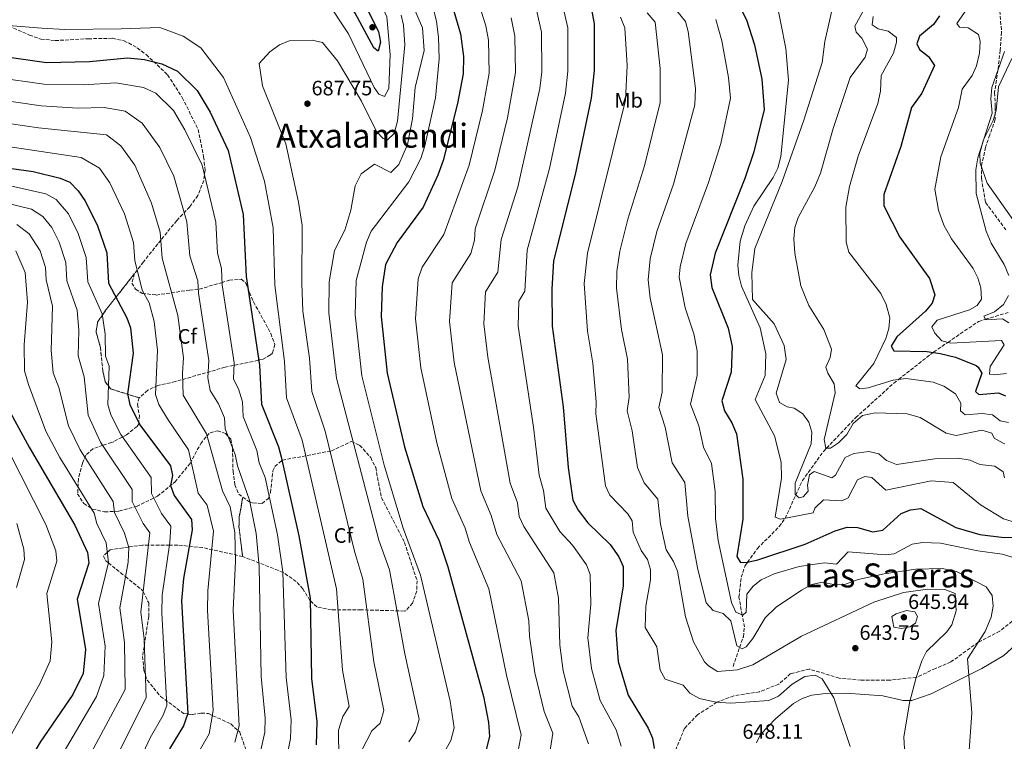
# Model space of a CAD drawing. Units: metres. Extents: x 620971 to 624444, y 4736433 to 4738806.
# Drawn here: x 622271 to 622744, y 4738240 to 4738586 of the extents above; entities that cross this region are included whole.
import ezdxf
from ezdxf.enums import TextEntityAlignment as Align

# ---------------------------------------------------------------- set-up
doc = ezdxf.new("R2010")
doc.units = ezdxf.units.M
doc.header["$MEASUREMENT"] = 0
doc.linetypes.add('DGN Style 3', pattern=[2.435891, 1.739922, -0.695969])
for name, color, linetype, lineweight in [('Barranco lineal', 142, 'DGN Style 3', 13), ('Cota de punto acotado terreno', 7, 'Continuous', 0), ('Curva de nivel directora', 30, 'Continuous', 30), ('Curva de nivel intermedia', 30, 'Continuous', 0), ('Etiqueta de uso rústico', 92, 'Continuous', 0), ('Etiqueta de zona arbolada', 92, 'Continuous', 0), ('Linea de separación interior de zonas arboladas', 92, 'DGN Style 3', 0), ('Línea de cambio de uso (parcela vista)', 92, 'Continuous', 0), ('Punto acotado terreno (símbolo)', 7, 'Continuous', 0), ('Senda', 7, 'DGN Style 3', 0), ('Texto de Área (paraje) menor', 7, 'Continuous', 0), ('Zona arbolada', 92, 'DGN Style 3', 0)]:
    doc.layers.add(name, color=color, linetype=linetype, lineweight=lineweight)
doc.styles.add('Style-Arial', font='arial.ttf')

# ---------------------------------------------------------------- blocks, each defined once
blk = doc.blocks.new('5PATER')
at = {"layer": 'Punto acotado terreno (símbolo)', "linetype": 'Continuous', "lineweight": 0}
h = blk.add_hatch(color=51, dxfattribs=at)
edge = h.paths.add_edge_path()
edge.add_ellipse((0, 0), major_axis=(-0.11, -0.111), ratio=0.999422, start_angle=0, end_angle=360)

msp = doc.modelspace()

# ---------------------------------------------------------------- linework, layer by layer
at = {"layer": 'Barranco lineal', "color": 142, "linetype": 'DGN Style 3', "lineweight": 13}
msp.add_polyline3d([(622613.99, 4738276.17, 634.94), (622617.13, 4738285.26, 635), (622618.9, 4738290.4, 633.94), (622619.4, 4738295.09, 631.98), (622618.35, 4738300.8, 630), (622616.79, 4738309.35, 628.32), (622617.86, 4738318.93, 626.48), (622619.81, 4738324.61, 625.35), (622620.89, 4738326.11, 625), (622625.66, 4738332.75, 623.52), (622636.13, 4738343.24, 620.9), (622638.96, 4738347.15, 620), (622638.97, 4738347.17, 620), (622644.05, 4738358.32, 615), (622647.23, 4738365.28, 613.28), (622657.5, 4738379.48, 610.27), (622658.83, 4738380.87, 610), (622672.89, 4738395.54, 607.81), (622691.08, 4738412, 605.38), (622693.43, 4738413.84, 605), (622709.96, 4738426.81, 600), (622710.2, 4738426.99, 599.89), (622717.03, 4738431.62, 595), (622731.84, 4738441.66, 590.75), (622735.22, 4738442.69, 590), (622746.08, 4738446.01, 587.8)], dxfattribs=at)
at = {"layer": 'Curva de nivel directora', "color": 30, "linetype": 'Continuous', "lineweight": 30, "flags": 128}
for points, elevation in [([(622443.54, 4738571.36), (622441.51, 4738572.88), (622432.57, 4738589.57), (622427.21, 4738598.29), (622428.92, 4738600.09), (622431.48, 4738599.98), (622435.11, 4738596.53), (622438.68, 4738590.8), (622443.78, 4738580.82), (622444.62, 4738575.69), (622443.54, 4738571.36)], 700), ([(622476.35, 4738602.74), (622483.17, 4738579.62), (622484.61, 4738568.75), (622484.34, 4738560.4), (622481.69, 4738546.21), (622474.75, 4738518.97), (622472.25, 4738511.78), (622465.17, 4738496.49), (622452.74, 4738479.56), (622447.15, 4738468.92), (622445.51, 4738458.3), (622445.01, 4738444.03), (622447.86, 4738416.87), (622456.18, 4738381.43), (622465.08, 4738352.95), (622472.86, 4738336.42), (622477.07, 4738323.92), (622494.13, 4738261.68), (622496.54, 4738249.2), (622496.96, 4738242.47), (622495.45, 4738236.31)], 675), ([(622545.57, 4738593.84), (622547.33, 4738584.46), (622547.28, 4738562.15), (622545.8, 4738548.87), (622538.2, 4738512.11), (622527.68, 4738470.71), (622526.92, 4738457.12), (622527.11, 4738439.44), (622532.46, 4738400.7), (622534.74, 4738371.62), (622536.97, 4738355.99), (622539.61, 4738351.05), (622544.28, 4738345.06), (622555.04, 4738334.59), (622559.2, 4738328.67), (622561.2, 4738324.07), (622561.26, 4738314.83), (622557.75, 4738293.36), (622558.87, 4738278.53), (622563.54, 4738262.35), (622573.13, 4738246.53), (622575.34, 4738241.74), (622576.16, 4738236.76)], 650), ([(622617.15, 4738592.55), (622620.47, 4738586.32), (622624.31, 4738574.34), (622627.83, 4738557.94), (622628.84, 4738543.41), (622623.88, 4738522.98), (622619.63, 4738510.28), (622605.41, 4738474.4), (622602.96, 4738464.09), (622603.74, 4738457.94), (622611.56, 4738438.48), (622613.5, 4738429.63), (622613.12, 4738417.27), (622608.65, 4738403.55), (622609.91, 4738398.8), (622613.44, 4738392.99), (622615.54, 4738387.69), (622618.58, 4738365.99), (622618.72, 4738346.77), (622615.7, 4738328.82), (622617.6, 4738326.08), (622620.95, 4738326.11), (622625.8, 4738327.32), (622648.57, 4738334.74), (622662.97, 4738341.19), (622668.71, 4738342.97), (622673.71, 4738342.75), (622681.03, 4738340.79), (622685.83, 4738341.6), (622694.71, 4738349.47), (622699.1, 4738351.29), (622704.13, 4738351.88), (622720.91, 4738342.84), (622732.43, 4738339.46), (622744.12, 4738337.93), (622766.01, 4738338.26)], 625), ([(622713.05, 4738588.32), (622710.2, 4738584.19), (622703.55, 4738578.5), (622702.17, 4738574.85), (622703.48, 4738572.1), (622707.83, 4738568.86), (622710.76, 4738564.49), (622704.6, 4738551.21), (622699.61, 4738544.31), (622694.46, 4738525.65), (622686.4, 4738502.52), (622686.34, 4738497.21), (622694.11, 4738482.11), (622708.34, 4738462.33), (622710.84, 4738454.42), (622709.5, 4738450.49), (622706.29, 4738446.64), (622692.67, 4738434.32), (622689.89, 4738429.87), (622691.13, 4738427.52), (622707, 4738427.27), (622713.48, 4738426.25), (622720.82, 4738424.56), (622730.73, 4738420.51), (622731.69, 4738419.8), (622733.38, 4738416.88), (622730.35, 4738408.02), (622732.03, 4738406.69), (622741.33, 4738407.42), (622744.77, 4738406.01)], 600), ([(622246.19, 4738571.41), (622284.33, 4738565.98), (622304.98, 4738566.47), (622323.17, 4738568.18), (622331.32, 4738567.39), (622339.73, 4738565.34), (622347.25, 4738561.82), (622356.65, 4738552.53), (622362.84, 4738542.06), (622371.62, 4738523.77), (622378.78, 4738492.95), (622380.14, 4738463.25), (622386.55, 4738420.73), (622387.59, 4738402.06), (622395.73, 4738381.51), (622396.99, 4738376.67), (622405.52, 4738338.73), (622410.85, 4738308.86), (622411.53, 4738270.36), (622414.19, 4738249.8), (622413.74, 4738238.49)], 700), ([(622236.84, 4738519.38), (622277.89, 4738513.66), (622290.88, 4738510.38), (622295.47, 4738508.43), (622299.56, 4738504.38), (622302.75, 4738499.78), (622308.74, 4738488.05), (622313.23, 4738474.66), (622314.06, 4738460.06), (622322.96, 4738443.36), (622324.64, 4738438.66), (622325.9, 4738426.42), (622323.3, 4738406.95), (622324.34, 4738401.8), (622329.11, 4738392.13), (622343.82, 4738372.44), (622344.8, 4738367.68), (622343.84, 4738362.89), (622345.57, 4738358.2), (622353.92, 4738346.64), (622354.33, 4738341.65), (622350.07, 4738318.38), (622349.1, 4738307.68), (622352.21, 4738253.63), (622350.04, 4738247.66), (622343.46, 4738236.64)], 725), ([(622266.12, 4738399.66), (622275.98, 4738381.42), (622297.97, 4738343.9), (622304.08, 4738330.78), (622304.73, 4738325.76), (622299.04, 4738308.41), (622303.05, 4738284.23), (622301.97, 4738272.82), (622296.9, 4738262.62), (622281.33, 4738239.75), (622266.69, 4738215.06)], 750)]:
    msp.add_lwpolyline(points, dxfattribs=dict(at, elevation=elevation))
at = {"layer": 'Curva de nivel intermedia', "color": 30, "linetype": 'Continuous', "lineweight": 0, "flags": 128}
for points, elevation in [([(622446.59, 4738549.58), (622443.96, 4738550.78), (622441.63, 4738553.91), (622429.34, 4738579.67), (622408.18, 4738611.59), (622404.05, 4738616.57), (622401.97, 4738622.06), (622403.15, 4738624.73), (622407.09, 4738627.09), (622410, 4738626.73), (622414.99, 4738622.94), (622442.2, 4738596.89), (622445.56, 4738592.77), (622447.72, 4738587.89), (622449.38, 4738569.71), (622448.73, 4738553.38), (622446.59, 4738549.58)], 695), ([(622489.05, 4738603.31), (622495.32, 4738583.48), (622496.52, 4738576.62), (622496.92, 4738560.75), (622493.7, 4738542.83), (622487.19, 4738516.63), (622475.17, 4738483.39), (622464.76, 4738467.66), (622462.75, 4738462.09), (622461.46, 4738442.86), (622463.99, 4738419.4), (622471.79, 4738383.41), (622479.01, 4738356.68), (622485.38, 4738342.47), (622487.49, 4738335.55), (622496.67, 4738313.3), (622505.19, 4738271.95), (622512.2, 4738243.28), (622510.3, 4738233.05)], 670), ([(622531.77, 4738595.06), (622534.63, 4738582.5), (622534.69, 4738561.8), (622533.51, 4738551.18), (622525.91, 4738515.05), (622515.17, 4738475.87), (622514.06, 4738456.19), (622511.05, 4738451.48), (622510.8, 4738439.36), (622518.11, 4738390.95), (622520.81, 4738367.89), (622522.93, 4738360.62), (622524.15, 4738352.07), (622530.84, 4738340.84), (622536.84, 4738334.29), (622543.57, 4738324.83), (622545.43, 4738320.18), (622545.63, 4738305.95), (622544.26, 4738289.83), (622545.92, 4738275.16), (622550.14, 4738259.72), (622557.9, 4738245.72), (622560.32, 4738237.9)], 655), ([(622634.53, 4738597.03), (622639.31, 4738572.67), (622640.58, 4738557.41), (622636.89, 4738520.88), (622635.39, 4738515.19), (622633.2, 4738510.69), (622623.97, 4738496.92), (622619.64, 4738487.55), (622617.38, 4738480.14), (622616.3, 4738468.66), (622616.7, 4738463.67), (622618.01, 4738458.6), (622626.94, 4738438.6), (622629.72, 4738426.16), (622629.38, 4738415.8), (622624.6, 4738404.27), (622633.81, 4738386.82), (622637.04, 4738374.19), (622637.17, 4738366.55), (622634.2, 4738347.72), (622636.73, 4738346.73), (622652.45, 4738349.86), (622653.22, 4738352.1), (622657.33, 4738356.16), (622666.15, 4738355.65), (622669.16, 4738357.05), (622673.75, 4738365.74), (622677.19, 4738367.34), (622680.62, 4738366.82), (622687.33, 4738360.74), (622709.06, 4738365.27), (622719.68, 4738364.41), (622732.7, 4738353.72), (622743.84, 4738347.04), (622755.36, 4738343.37)], 620), ([(622727.94, 4738594.08), (622721.48, 4738584.66), (622722.68, 4738582.8), (622726.88, 4738582.51), (622731.76, 4738579.4), (622732.56, 4738576), (622732.22, 4738570.36), (622730.9, 4738564.24), (622728.78, 4738559.71), (622723.97, 4738553.17), (622722.13, 4738544.29), (622713.72, 4738520.63), (622710.82, 4738505.08), (622712.61, 4738495), (622715.14, 4738487.84), (622718.82, 4738481.33), (622729.21, 4738467.13), (622731.47, 4738462.66), (622732.94, 4738457.87), (622733.32, 4738452.38), (622731.16, 4738449.38), (622727.41, 4738447.3), (622712.04, 4738442.22), (622709.35, 4738439.07), (622710.92, 4738436.12), (622714.27, 4738432.42), (622718.52, 4738431.2), (622742.87, 4738432.49), (622744.05, 4738430.46), (622737.35, 4738419.98), (622737.1, 4738416.37), (622739.5, 4738416), (622745.18, 4738416.75)], 595), ([(622460.28, 4738593.33), (622464.86, 4738582.47), (622465.66, 4738571.63), (622461.41, 4738553.84), (622460.07, 4738538.88), (622457.68, 4738526.57), (622453.57, 4738516.95), (622449.69, 4738513.18), (622441.79, 4738517.1), (622435.48, 4738512.48), (622432.51, 4738506.74), (622430.41, 4738495.14), (622427.55, 4738485.48), (622422.6, 4738475.76), (622420.02, 4738460.6), (622419.96, 4738445.76), (622423.56, 4738414.42), (622443.94, 4738336.67), (622449.01, 4738322.55), (622456.41, 4738282.24), (622463.23, 4738250.78), (622461.53, 4738244.77), (622458.26, 4738240.04)], 685), ([(622469.9, 4738593), (622471.53, 4738585.51), (622472.59, 4738578.07), (622472.81, 4738567.69), (622471.16, 4738549.01), (622465.97, 4738525.98), (622464.03, 4738519.78), (622458.33, 4738508.69), (622440.23, 4738484.95), (622438, 4738479.72), (622433.06, 4738461.38), (622432.48, 4738444.89), (622435.71, 4738415.64), (622446.41, 4738372.76), (622455.58, 4738342.55), (622463.85, 4738319.91), (622478.21, 4738259.43), (622480.1, 4738246.62), (622478.49, 4738240.54), (622475.44, 4738235.12)], 680), ([(622519.62, 4738591.19), (622521.92, 4738580.54), (622522.1, 4738561.45), (622521.21, 4738553.48), (622510.6, 4738506.13), (622502.67, 4738481.02), (622501.1, 4738465.25), (622495.08, 4738455.84), (622494.35, 4738440.53), (622496.23, 4738424.47), (622506.88, 4738364.15), (622510.41, 4738354.57), (622511.33, 4738348.16), (622513.55, 4738343.3), (622527.94, 4738320.98), (622530.23, 4738308.82), (622530.77, 4738286.3), (622532.34, 4738274.09), (622536.74, 4738257.09), (622539.85, 4738251.96), (622544.48, 4738239.04)], 660), ([(622572.8, 4738589.77), (622576.58, 4738585.2), (622578.93, 4738563.11), (622579.01, 4738546.69), (622571.46, 4738516.4), (622563.48, 4738490.72), (622559.67, 4738475.45), (622558.1, 4738465.56), (622557.96, 4738457.61), (622560.48, 4738437.8), (622563.31, 4738423.63), (622564.11, 4738405.42), (622563.17, 4738398.85), (622565.48, 4738389.11), (622568.15, 4738371.56), (622571.27, 4738364.2), (622577.87, 4738356.45), (622579.14, 4738344.45), (622581.89, 4738332.1), (622585.42, 4738326.55), (622587.32, 4738321.91), (622591.2, 4738299.93), (622595.01, 4738287.91), (622600.29, 4738278.28), (622602.13, 4738276.39), (622606.46, 4738273.75), (622616.16, 4738274.59), (622623.52, 4738276.84), (622646.82, 4738290.63), (622681.49, 4738306.94), (622695.79, 4738311.65), (622707.42, 4738313.26), (622715.67, 4738313.01), (622720.59, 4738311.07), (622721.08, 4738302.85), (622719.01, 4738296.11), (622716.53, 4738292.76), (622706.85, 4738283.29), (622704.54, 4738278.85), (622701.93, 4738270.76), (622698.64, 4738258.69), (622695.91, 4738242.26), (622697.13, 4738223.27)], 640), ([(622585.54, 4738592.43), (622591.21, 4738585.58), (622592.41, 4738580.71), (622596.01, 4738553.37), (622595.62, 4738545.6), (622585.39, 4738507.61), (622577.36, 4738484.88), (622574.1, 4738471.67), (622573.18, 4738461.7), (622574.15, 4738452.83), (622580.04, 4738425.63), (622579.93, 4738407.79), (622578.33, 4738400.41), (622581.34, 4738390.87), (622584.77, 4738373.77), (622590.86, 4738364.35), (622592.31, 4738348.3), (622596.83, 4738323.49), (622601.09, 4738306.71), (622604.47, 4738303.03), (622609.17, 4738301.49), (622612.96, 4738298.1), (622615.77, 4738286.02), (622618.37, 4738284.57), (622620.29, 4738285.56), (622623.42, 4738289.48), (622629.4, 4738299.45), (622634.69, 4738304.54), (622646.77, 4738312.7), (622651.86, 4738315.38), (622656.75, 4738316.62), (622662.94, 4738315.22), (622667.93, 4738315.54), (622674.05, 4738317.87), (622686.47, 4738320.61), (622701.79, 4738322.88), (622714.35, 4738323.09), (622721.18, 4738321.74), (622735.49, 4738314.41), (622738.37, 4738310.21), (622738.86, 4738305.07), (622737.88, 4738299.71), (622735.04, 4738292.83), (622726.54, 4738279.8), (622728.63, 4738253.82), (622727.02, 4738231.41)], 635), ([(622661.87, 4738593), (622658.08, 4738575.99), (622656.82, 4738565.87), (622647.97, 4738538.32), (622637.57, 4738508.86), (622624.45, 4738476.67), (622622.94, 4738465.03), (622623.23, 4738452.28), (622633.75, 4738440.56), (622638.53, 4738430.13), (622639.53, 4738423.39), (622634.66, 4738407.29), (622636.3, 4738402.82), (622640.01, 4738400.73), (622643.34, 4738400.04), (622647.47, 4738397.39), (622650.38, 4738393.31), (622651.75, 4738388.48), (622651.49, 4738383), (622643.8, 4738364.11), (622643.75, 4738358.58), (622645.64, 4738356.96), (622647.56, 4738357.51), (622649.96, 4738360.29), (622649.67, 4738363.16), (622650.67, 4738368.06), (622652.9, 4738369.65), (622661.46, 4738366.61), (622663.15, 4738367.85), (622667.77, 4738376.46), (622671.97, 4738378.38), (622679.11, 4738379.22), (622683.96, 4738378.1), (622687.69, 4738375), (622692.38, 4738373), (622710.82, 4738375.73), (622721.96, 4738376.08), (622727.74, 4738375.15), (622732.49, 4738373.11), (622739.64, 4738372.27), (622743.6, 4738369.46), (622744.3, 4738366.61)], 615), ([(622677.6, 4738592.65), (622672.48, 4738583.34), (622673.07, 4738580.54), (622675.73, 4738577.52), (622678.51, 4738572.37), (622677.34, 4738568.46), (622670.27, 4738558.76), (622662.08, 4738534.31), (622655.9, 4738512.8), (622653.23, 4738506.31), (622645.24, 4738491.55), (622643.63, 4738486.81), (622643.15, 4738481.36), (622643.66, 4738474.42), (622646.57, 4738458.74), (622650.31, 4738449.32), (622657.48, 4738437.88), (622661.16, 4738428.33), (622660.56, 4738424.38), (622658.51, 4738419.79), (622659.44, 4738416.8), (622662.48, 4738411.74), (622662.98, 4738407.34), (622657.74, 4738384.97), (622658.57, 4738380.87), (622660.7, 4738380.89), (622664.65, 4738383.39), (622668.67, 4738387.42), (622671.6, 4738392.72), (622676.18, 4738396.53), (622682.2, 4738397.79), (622697.54, 4738397.41), (622703.81, 4738395.62), (622716.22, 4738388.01), (622721.16, 4738386.98), (622733.43, 4738389.53), (622738.16, 4738388.1), (622739.32, 4738385.72), (622743.7, 4738383.23), (622744.51, 4738382.99)], 610), ([(622241.7, 4738585.59), (622282.17, 4738582.37), (622293.17, 4738581.67), (622320.22, 4738582.07), (622338.78, 4738582.66), (622349.99, 4738578.49), (622358.38, 4738572.95), (622369.32, 4738558.77), (622382.26, 4738529.99), (622388.96, 4738508.98), (622393.17, 4738486.63), (622393.93, 4738459.03), (622398.56, 4738422.41), (622399.64, 4738405.02), (622407.07, 4738384.69), (622423.57, 4738313.42), (622426.49, 4738274.32), (622429.64, 4738256.85), (622426.64, 4738252.11), (622424.54, 4738245.53), (622424.76, 4738231.93)], 695), ([(622454.6, 4738588.67), (622455.79, 4738583.8), (622456.31, 4738574.43), (622452.8, 4738537.69), (622451.19, 4738531.8), (622448.07, 4738528.84), (622445.94, 4738529.48), (622442.85, 4738532.78), (622435.65, 4738547.44), (622424.06, 4738566.73), (622416.79, 4738575.51), (622411.87, 4738576.65), (622400.77, 4738576.28), (622396.15, 4738574.39), (622391.55, 4738571.07), (622386.44, 4738565.41), (622388.02, 4738554.68), (622399.21, 4738526.82), (622405.36, 4738498.95), (622407.14, 4738487.64), (622406.98, 4738459.81), (622407.43, 4738446.63), (622410.56, 4738424.08), (622411.7, 4738407.98), (622418.13, 4738389.08), (622432.3, 4738330.79), (622436.29, 4738317.99), (622441.45, 4738278.28), (622446.37, 4738254.94), (622444.57, 4738249), (622440.48, 4738245.31), (622435.62, 4738235.58)], 690), ([(622507.47, 4738587.33), (622509.22, 4738578.58), (622509.51, 4738561.1), (622505.71, 4738539.44), (622499.63, 4738514.29), (622490.17, 4738486.18), (622489.87, 4738480.74), (622488.13, 4738474.32), (622479.1, 4738460.2), (622477.9, 4738441.69), (622480.11, 4738421.93), (622492.94, 4738360.42), (622497.89, 4738348.52), (622500.52, 4738339.43), (622512.3, 4738317.14), (622515.98, 4738298.06), (622516.25, 4738290.73), (622518.76, 4738273.02), (622523.34, 4738254.46), (622527.43, 4738244.09), (622525.14, 4738229.78)], 665), ([(622559.94, 4738587.62), (622561.93, 4738582.47), (622563.09, 4738564.44), (622562.4, 4738547.78), (622544.13, 4738474.37), (622542.43, 4738459.86), (622544.01, 4738437.08), (622546.58, 4738421.63), (622548.28, 4738403.06), (622548.01, 4738397.28), (622552.77, 4738362.87), (622554.88, 4738358.32), (622563.51, 4738349.38), (622565.49, 4738345.96), (622565.98, 4738340.61), (622569.81, 4738331.72), (622572.82, 4738327.51), (622574.29, 4738322.73), (622574.29, 4738317.63), (622572.04, 4738305.14), (622571.76, 4738294.8), (622577.42, 4738285.53), (622579.04, 4738274.36), (622581.36, 4738270), (622590.06, 4738267.13), (622593.27, 4738263.29), (622597.93, 4738260.74), (622605.63, 4738258.99), (622612.83, 4738258.54), (622631.19, 4738259.83), (622635.71, 4738261.95), (622642.38, 4738267.6), (622648.4, 4738271.33), (622653.4, 4738271.89), (622656.74, 4738270.15), (622662.32, 4738261.13), (622670.14, 4738237.77)], 645), ([(622605.62, 4738586.56), (622608.52, 4738576.31), (622611.72, 4738558.78), (622612.76, 4738548.75), (622608.06, 4738526.99), (622602.18, 4738508.4), (622591.23, 4738479.03), (622588.53, 4738467.88), (622588.07, 4738462.88), (622591.04, 4738448.2), (622595.08, 4738435.7), (622596.77, 4738427.63), (622596.74, 4738415.76), (622593.49, 4738401.98), (622597.48, 4738391.54), (622599.82, 4738381.35), (622603.55, 4738373.54), (622605.43, 4738360.15), (622605.52, 4738347.1), (622606.86, 4738336.6), (622613.28, 4738306.88), (622615.34, 4738302.14), (622618.64, 4738300.68), (622620.18, 4738302.23), (622620.62, 4738310.81), (622623.56, 4738314.62), (622627.45, 4738317.77), (622633.63, 4738320.57), (622645.73, 4738324.03), (622657.83, 4738325.84), (622663.68, 4738325.26), (622669.18, 4738331.19), (622687.14, 4738329.66), (622691.25, 4738330.16), (622700.01, 4738334.76), (622704.96, 4738335.6), (622713.52, 4738335.32), (622731.42, 4738331.62), (622743.17, 4738330.07), (622747.91, 4738328.5)], 630), ([(622681.27, 4738587.96), (622680.83, 4738584.03), (622683.56, 4738582.01), (622688.45, 4738580.97), (622692.41, 4738577.93), (622692.49, 4738575.63), (622690.93, 4738570.42), (622685.08, 4738559.65), (622684.69, 4738552.1), (622683.43, 4738546.18), (622674.07, 4738521.01), (622669.85, 4738506.35), (622668.1, 4738496.47), (622668.23, 4738479.7), (622669.59, 4738474.84), (622684.86, 4738455.05), (622687.53, 4738449.87), (622689.28, 4738443.33), (622688.73, 4738438.36), (622687.36, 4738433.52), (622681.57, 4738421.56), (622672.9, 4738410.81), (622674.89, 4738409.3), (622678.88, 4738409.86), (622690.8, 4738413.53), (622697.15, 4738414.27), (622710.1, 4738412.49), (622715.19, 4738410.66), (622720.76, 4738406.9), (622723.33, 4738402.48), (622723.24, 4738398.75), (622725.35, 4738396.87), (622733.57, 4738397.44), (622738.53, 4738396.86), (622742.23, 4738393.95), (622746.2, 4738393.13)], 605), ([(622744.23, 4738571.13), (622738.22, 4738553.97), (622737.68, 4738548.55), (622738.38, 4738541.56), (622731.47, 4738520.22), (622730.58, 4738514.44), (622730.67, 4738503.02), (622735.42, 4738484.93), (622737.82, 4738479.3), (622744.09, 4738468.96), (622746.43, 4738463.7)], 590), ([(622237.69, 4738561.95), (622283.04, 4738555.52), (622302.16, 4738555.25), (622317.63, 4738556.23), (622330.88, 4738553.96), (622336.89, 4738551.14), (622345.23, 4738542.9), (622350.82, 4738533.6), (622359.04, 4738516.62), (622365.67, 4738489.29), (622366.38, 4738474.39), (622368.34, 4738467.05), (622368.7, 4738459.27), (622374.42, 4738421.87), (622374.12, 4738413.98), (622376.48, 4738409.41), (622378.45, 4738403.08), (622378.83, 4738396.14), (622385.35, 4738379.7), (622386.36, 4738373.91), (622389.25, 4738366.76), (622395.28, 4738339.31), (622397.73, 4738321.59), (622399.45, 4738270.83), (622401.79, 4738250.57), (622401.43, 4738241.51), (622399.58, 4738232.11)], 705), ([(622174.31, 4738560.69), (622281.75, 4738545.05), (622299.34, 4738544.03), (622312.09, 4738544.28), (622322.03, 4738542.58), (622330.31, 4738536.74), (622338.8, 4738525.15), (622345.54, 4738511.3), (622351.66, 4738489.51), (622353.16, 4738473.21), (622357, 4738461.13), (622357.26, 4738455.29), (622362.29, 4738423.01), (622361.74, 4738414.61), (622362.87, 4738408.52), (622366.88, 4738402.09), (622369.79, 4738395.42), (622370.08, 4738390.21), (622374.97, 4738377.88), (622375.97, 4738372.36), (622381.74, 4738355.88), (622385.05, 4738339.9), (622386.43, 4738324.15), (622387.36, 4738271.31), (622389.4, 4738251.33), (622389.13, 4738244.54), (622387.2, 4738235.99)], 710), ([(622208.09, 4738545.16), (622280.46, 4738534.59), (622313.17, 4738531.2), (622320.06, 4738525.95), (622326.79, 4738516.69), (622334.8, 4738498.44), (622338.85, 4738484.56), (622339.94, 4738472.03), (622347.44, 4738444.54), (622350.16, 4738424.15), (622349.57, 4738416.9), (622350.03, 4738406.28), (622361.14, 4738387.76), (622368.88, 4738360.45), (622372.46, 4738352.8), (622374.81, 4738340.48), (622375.13, 4738326.71), (622374.01, 4738303.16), (622376.82, 4738247.57), (622374.81, 4738239.88)], 715), ([(622206.8, 4738534.45), (622301.01, 4738520.38), (622309.81, 4738515.17), (622314.77, 4738508.24), (622321.77, 4738493.24), (622326.04, 4738479.61), (622326.73, 4738470.85), (622330.33, 4738456.74), (622333.6, 4738450.59), (622336.04, 4738441.6), (622337.65, 4738427.86), (622336.66, 4738406.61), (622338.29, 4738401.8), (622342.36, 4738394.92), (622352.48, 4738380.1), (622357.22, 4738359.33), (622361.4, 4738353.55), (622364.57, 4738341.07), (622361.87, 4738312.49), (622361.7, 4738302.92), (622364.33, 4738254.99), (622362.42, 4738243.77), (622354.41, 4738229.89)], 720), ([(622266.28, 4738506.92), (622283.97, 4738502.96), (622288.99, 4738500.2), (622294.82, 4738493.28), (622299.61, 4738483.89), (622303.44, 4738472.28), (622304.1, 4738460.6), (622311.02, 4738445.25), (622312.52, 4738435.53), (622312.74, 4738424.94), (622314.42, 4738420.19), (622313.84, 4738401.84), (622315.18, 4738396.86), (622320, 4738387.4), (622334.65, 4738366.73), (622334.67, 4738359.09), (622339.62, 4738349.47), (622343.95, 4738343.47), (622343.56, 4738335.54), (622339.92, 4738310.35), (622339.65, 4738301.86), (622342.16, 4738257.47), (622340.42, 4738252.69), (622334.15, 4738241.84), (622328.29, 4738229.55)], 730), ([(622262.69, 4738499.06), (622277.07, 4738495.54), (622282.52, 4738491.96), (622286.89, 4738486.77), (622290.48, 4738479.73), (622293.65, 4738469.9), (622294.15, 4738461.14), (622299.08, 4738447.14), (622299.88, 4738437.37), (622299.49, 4738425.13), (622302.35, 4738415.06), (622304.37, 4738396.74), (622310.26, 4738383.75), (622325.48, 4738361.02), (622325.5, 4738355.29), (622330.73, 4738344.8), (622333.99, 4738340.3), (622329.7, 4738302.26), (622331.2, 4738289.31), (622332.12, 4738261.31), (622310.74, 4738218.24)], 735), ([(622270.17, 4738488.13), (622276.04, 4738483.73), (622281.35, 4738475.58), (622283.87, 4738467.52), (622284.2, 4738461.68), (622287.15, 4738449.03), (622286.55, 4738427.75), (622287.59, 4738416.94), (622290.27, 4738409.93), (622294.91, 4738391.63), (622300.52, 4738380.1), (622316.31, 4738355.32), (622317.02, 4738349.99), (622321.85, 4738340.13), (622323.82, 4738333.16), (622323.49, 4738326.22), (622319.48, 4738304.31), (622321.82, 4738287.62), (622322.07, 4738265.14), (622300.09, 4738223.98)], 740), ([(622269.56, 4738475.5), (622274.08, 4738465.14), (622275.21, 4738450.93), (622273.62, 4738430.37), (622273.83, 4738417.98), (622275.63, 4738411.39), (622284.08, 4738389.05), (622290.78, 4738376.44), (622307.14, 4738349.61), (622308.55, 4738344.68), (622312.97, 4738335.45), (622314.11, 4738325.99), (622309.26, 4738306.36), (622312.43, 4738285.92), (622311.86, 4738271.81), (622308.35, 4738261.71), (622290.71, 4738231.87), (622278.35, 4738207.11), (622276.28, 4738200.31), (622275.5, 4738194.54), (622273.85, 4738163.5), (622273.95, 4738148.59), (622269.36, 4738109.79)], 745), ([(622746.21, 4738454.16), (622743.88, 4738449.74), (622739.5, 4738446.36), (622734.39, 4738444.13), (622735.37, 4738442.42), (622743.4, 4738442.92), (622746.36, 4738441.06)], 590), ([(622266.04, 4738379.63), (622284.01, 4738344.32), (622288.8, 4738331.63), (622289.28, 4738326.62), (622284.45, 4738311.21), (622286.94, 4738287.94), (622286.08, 4738278.81), (622281.08, 4738267.84), (622266.91, 4738242.47)], 755), ([(622270.04, 4738344.74), (622273.52, 4738332.48), (622273.83, 4738327.47), (622269.86, 4738314.02)], 760), ([(622694.79, 4738294.38), (622691.14, 4738294.94), (622690.23, 4738300.08), (622692.27, 4738301.37), (622697.22, 4738302.96), (622701.2, 4738302.4), (622702.54, 4738300.1), (622701.51, 4738296.88), (622698.86, 4738295.1), (622694.79, 4738294.38)], 645)]:
    msp.add_lwpolyline(points, dxfattribs=dict(at, elevation=elevation))
at = {"layer": 'Linea de separación interior de zonas arboladas', "color": 92, "linetype": 'DGN Style 3', "lineweight": 0}
for points in [[(622326.61, 4738464.66, 719.92), (622312.88, 4738447.2, 728.34), (622308.84, 4738441.32, 729.93), (622308.15, 4738436.51, 730.69), (622310.24, 4738429.19, 731.18), (622311.39, 4738417.86, 731.37), (622312.55, 4738412.68, 730.94), (622315.24, 4738409.26, 729.79), (622328.89, 4738405.01, 724)], [(622378.56, 4738357.38, 709.52), (622376.91, 4738347.98, 712.89), (622376.74, 4738343.18, 714.11), (622378.47, 4738328.91, 716.01)]]:
    msp.add_polyline3d(points, dxfattribs=at)
at = {"layer": 'Línea de cambio de uso (parcela vista)', "color": 92, "linetype": 'Continuous', "lineweight": 0}
for points in [[(622747.88, 4738567.9, 589.63), (622741.43, 4738554.28, 589.73), (622740.36, 4738542.86, 589.09), (622738.85, 4738538.15, 589.07), (622734.2, 4738528.88, 589.38), (622732.42, 4738522.49, 589.41), (622732.68, 4738517.68, 589.2), (622735.93, 4738507.99, 588.45), (622749.4, 4738489.01, 585.24)], [(622625.2, 4738239.48, 647.8), (622627.16, 4738243.42, 647.85), (622634.47, 4738251.19, 647.86), (622643.02, 4738258.31, 646.38), (622647.2, 4738260.72, 645.59), (622651.72, 4738262.31, 644.83), (622658.3, 4738263.21, 643.89), (622668.21, 4738263.37, 642.5), (622685.82, 4738262.02, 640.1), (622695.7, 4738259.78, 639.57), (622699.76, 4738259.83, 639.14), (622709.03, 4738263.06, 637.39), (622733.4, 4738275.17, 631.97), (622743.9, 4738281.42, 629.51), (622751.17, 4738287.98, 627.66)]]:
    msp.add_polyline3d(points, dxfattribs=at)
at = {"layer": 'Senda', "color": 7, "linetype": 'DGN Style 3', "lineweight": 0}
for points in [[(622741.55, 4738595.49, 593), (622742.88, 4738580.51, 593), (622742.21, 4738571.77, 593), (622741.13, 4738562.28, 590), (622739.55, 4738551.47, 587), (622739.88, 4738544.61, 587), (622739.88, 4738538.67, 587), (622737.22, 4738531.18, 587), (622735.22, 4738525.25, 587), (622733.22, 4738516.51, 587), (622733.22, 4738510.26, 587), (622735.22, 4738498.71, 587), (622745.21, 4738485.29, 587)], [(622751.81, 4738300.87, 630), (622742.03, 4738293.14, 633), (622731.72, 4738287.74, 635), (622718.5, 4738278.3, 637), (622711.18, 4738275.18, 637), (622701.97, 4738270.87, 640), (622689.2, 4738269.56, 643), (622675.55, 4738269.56, 643), (622664.9, 4738270.5, 643), (622657.91, 4738272.68, 643), (622650.58, 4738274.87, 643), (622641.59, 4738272.68, 643), (622635.93, 4738267.69, 643), (622626.61, 4738263.94, 643), (622614.29, 4738262.07, 643), (622606.24, 4738258.95, 645), (622597.03, 4738253.04, 647), (622590.71, 4738246.49, 647), (622586.05, 4738235.25, 647), (622580.72, 4738219.92, 648.02)]]:
    msp.add_polyline3d(points, dxfattribs=at)
at = {"layer": 'Zona arbolada', "color": 92, "linetype": 'DGN Style 3', "lineweight": 0}
for points in [[(622259.55, 4738586.21, 695.95), (622276.1, 4738579.1, 696.11), (622281.65, 4738577.17, 696.74), (622288.46, 4738576.44, 696.74), (622304.39, 4738577.31, 696.74), (622316.09, 4738577.55, 697.62), (622321.55, 4738576.27, 697.57), (622323.76, 4738575.3, 697.68), (622327.92, 4738572.94, 699.16), (622332.13, 4738569.73, 700.17), (622342.48, 4738560, 700.66), (622349.55, 4738549.11, 702.07), (622357.08, 4738533.83, 703.32), (622359.78, 4738520.72, 704.88), (622360.45, 4738514.21, 706.14), (622359.86, 4738509.35, 706.95), (622356.99, 4738502.16, 708.27), (622353.14, 4738496.71, 710.21), (622346.83, 4738490.07, 710.52), (622337.76, 4738478.89, 714.91), (622330.92, 4738470.29, 719.3), (622326.61, 4738464.66, 719.92), (622312.88, 4738447.2, 728.34), (622308.84, 4738441.32, 729.93), (622308.15, 4738436.51, 730.69), (622310.24, 4738429.19, 731.18), (622311.39, 4738417.86, 731.37), (622312.55, 4738412.68, 730.94), (622315.24, 4738409.26, 729.79), (622328.89, 4738405.01, 724), (622327.96, 4738401.86, 725.56), (622328.92, 4738396.64, 725.88), (622328.61, 4738392.47, 728.92), (622327.86, 4738391.32, 729.64), (622322.76, 4738387.29, 731.52), (622316.61, 4738383.98, 733.71), (622315.53, 4738383.56, 736.22), (622311.45, 4738382.32, 738.56), (622306.65, 4738380.52, 740.4), (622303.28, 4738377.58, 741.54), (622301.57, 4738373.59, 742.17), (622299.64, 4738366.11, 742.48), (622299.28, 4738359.03, 742.8), (622302.21, 4738354.27, 742.8), (622306.42, 4738351.6, 742.08), (622312.26, 4738350.3, 740.76), (622319.14, 4738350.64, 737.93), (622327.56, 4738352.93, 734.34), (622337.64, 4738357.79, 730.58), (622346.04, 4738364.72, 726.51), (622353.29, 4738373.55, 722.43), (622358.38, 4738383.06, 716.48), (622361.26, 4738386.66, 714.78), (622362.84, 4738388.3, 713.97), (622366.35, 4738389.23, 711.46), (622370.26, 4738387.95, 710.52), (622372.83, 4738385.22, 710.52), (622373.64, 4738380.71, 711.46), (622373.89, 4738369.83, 712.1), (622374.74, 4738363.28, 711.15), (622376.63, 4738358.81, 710.15), (622378.56, 4738357.38, 709.52), (622376.91, 4738347.98, 712.89), (622376.74, 4738343.18, 714.11), (622378.47, 4738328.91, 716.01), (622359.28, 4738333.18, 721.51), (622347.32, 4738334.4, 725.25), (622343.4, 4738334.39, 730), (622333.32, 4738334.37, 735), (622330.44, 4738334.37, 736.49), (622323.74, 4738333.43, 740), (622321.13, 4738333.07, 741.32), (622314.96, 4738332.1, 744.18), (622313.53, 4738330.79, 745), (622311.66, 4738329.09, 745.62), (622312.76, 4738326.83, 745.51), (622314.06, 4738325.79, 745), (622322.21, 4738319.24, 740), (622330.63, 4738312.48, 735.08), (622330.81, 4738312.1, 735), (622333.39, 4738306.66, 733.91), (622333.44, 4738300.05, 732.72), (622330.46, 4738280.98, 733.4), (622331.07, 4738274.28, 733.08), (622332.68, 4738269.58, 732.55), (622339.13, 4738261.75, 731.52), (622350.09, 4738253.63, 729.32), (622354.37, 4738253.06, 727.21), (622358.65, 4738253.78, 724.13), (622362.04, 4738253.53, 722.12), (622372.88, 4738248.55, 717.73), (622377.1, 4738244.65, 714.91), (622381.2, 4738232.84, 710.66)], [(622259.55, 4738586.21, 695.95), (622276.1, 4738579.1, 696.11), (622281.65, 4738577.17, 696.74), (622288.46, 4738576.44, 696.74), (622304.39, 4738577.31, 696.74), (622316.09, 4738577.55, 697.62), (622321.55, 4738576.27, 697.57), (622323.76, 4738575.3, 697.68), (622327.92, 4738572.94, 699.16), (622332.13, 4738569.73, 700.17), (622342.48, 4738560, 700.66), (622349.55, 4738549.11, 702.07), (622357.08, 4738533.83, 703.32), (622359.78, 4738520.72, 704.88), (622360.45, 4738514.21, 706.14), (622359.86, 4738509.35, 706.95), (622356.99, 4738502.16, 708.27), (622353.14, 4738496.71, 710.21), (622346.83, 4738490.07, 710.52), (622337.76, 4738478.89, 714.91), (622330.92, 4738470.29, 719.3), (622326.61, 4738464.66, 719.92)], [(622326.61, 4738464.66, 719.92), (622325.31, 4738460.04, 719.92), (622327.12, 4738457.1, 719.61), (622330.28, 4738455.15, 718.67), (622336.99, 4738454.35, 717.1), (622353.06, 4738456.72, 713.03), (622357.65, 4738457.21, 711.09), (622368.38, 4738460.24, 706.15), (622372.13, 4738461.5, 703.32), (622377.84, 4738461.88, 700.5), (622380.01, 4738460.1, 699.56), (622383.64, 4738451.01, 697.05), (622386.14, 4738446.8, 695.97), (622391.97, 4738435.93, 695.17), (622393.99, 4738430.57, 695.17), (622392.79, 4738426.48, 697.85), (622391.87, 4738425.59, 698.31), (622388.35, 4738423.59, 698.62), (622383.57, 4738422.46, 699.62), (622370.09, 4738419.73, 706.14), (622346.18, 4738412.8, 712.4), (622337.82, 4738410.94, 718.67), (622332.91, 4738408.62, 721.8), (622328.89, 4738405.01, 724)], [(622328.89, 4738405.01, 724), (622327.96, 4738401.86, 725.56), (622328.92, 4738396.64, 725.88), (622328.61, 4738392.47, 728.92), (622327.86, 4738391.32, 729.64), (622322.76, 4738387.29, 731.52), (622316.61, 4738383.98, 733.71), (622315.53, 4738383.56, 736.22), (622311.45, 4738382.32, 738.56), (622306.65, 4738380.52, 740.4), (622303.28, 4738377.58, 741.54), (622301.57, 4738373.59, 742.17), (622299.64, 4738366.11, 742.48), (622299.28, 4738359.03, 742.8), (622302.21, 4738354.27, 742.8), (622306.42, 4738351.6, 742.08), (622312.26, 4738350.3, 740.76), (622319.14, 4738350.64, 737.93), (622327.56, 4738352.93, 734.34), (622337.64, 4738357.79, 730.58), (622346.04, 4738364.72, 726.51), (622353.29, 4738373.55, 722.43), (622358.38, 4738383.06, 716.48), (622361.26, 4738386.66, 714.78), (622362.84, 4738388.3, 713.97), (622366.35, 4738389.23, 711.46), (622370.26, 4738387.95, 710.52), (622372.83, 4738385.22, 710.52), (622373.64, 4738380.71, 711.46), (622373.89, 4738369.83, 712.1), (622374.74, 4738363.28, 711.15), (622376.63, 4738358.81, 710.15), (622378.56, 4738357.38, 709.52)], [(622378.56, 4738357.38, 709.52), (622381.4, 4738355.28, 708.59), (622383.36, 4738354.59, 708.02), (622387.82, 4738354.38, 706.76), (622390.93, 4738356.77, 704.57), (622391.87, 4738359.65, 704.57), (622393.06, 4738369.99, 703.09), (622393.95, 4738372.11, 702.38), (622397.59, 4738375.09, 700.41), (622421.1, 4738379.56, 689.22), (622430.62, 4738384.05, 684.21), (622434.66, 4738382.28, 683.43), (622439.99, 4738376.38, 683.89), (622442.39, 4738371.58, 683.48), (622445.15, 4738357.08, 682.34), (622456.2, 4738335.63, 682.33), (622462.24, 4738317.29, 682.33), (622462.06, 4738312.35, 682.64), (622460.13, 4738306.53, 683.89), (622456.85, 4738302.9, 685.49), (622456.04, 4738302.71, 685.77), (622435.46, 4738303.32, 693.72), (622421.09, 4738303.24, 697.17), (622414.15, 4738304.75, 699.56), (622410.82, 4738307.82, 701.68), (622407.42, 4738313.38, 702.07), (622404.23, 4738316.92, 703.54), (622397.92, 4738321.28, 705.82), (622378.47, 4738328.91, 716.01)], [(622378.47, 4738328.91, 716.01), (622359.28, 4738333.18, 721.51), (622347.32, 4738334.4, 725.25), (622343.4, 4738334.39, 730), (622333.32, 4738334.37, 735), (622330.44, 4738334.37, 736.49), (622323.74, 4738333.43, 740), (622321.13, 4738333.07, 741.32), (622314.96, 4738332.1, 744.18), (622313.53, 4738330.79, 745), (622311.66, 4738329.09, 745.62), (622312.76, 4738326.83, 745.51), (622314.06, 4738325.79, 745), (622322.21, 4738319.24, 740), (622330.63, 4738312.48, 735.08), (622330.81, 4738312.1, 735), (622333.39, 4738306.66, 733.91), (622333.44, 4738300.05, 732.72), (622330.46, 4738280.98, 733.4), (622331.07, 4738274.28, 733.08), (622332.68, 4738269.58, 732.55), (622339.13, 4738261.75, 731.52), (622350.09, 4738253.63, 729.32), (622354.37, 4738253.06, 727.21), (622358.65, 4738253.78, 724.13), (622362.04, 4738253.53, 722.12), (622372.88, 4738248.55, 717.73), (622377.1, 4738244.65, 714.91), (622381.2, 4738232.84, 710.66)]]:
    msp.add_polyline3d(points, dxfattribs=at)
for points in [[(622328.89, 4738405.01, 724), (622315.24, 4738409.26, 729.79), (622312.55, 4738412.68, 730.94), (622311.39, 4738417.86, 731.37), (622310.24, 4738429.19, 731.18), (622308.15, 4738436.51, 730.69), (622308.84, 4738441.32, 729.93), (622312.88, 4738447.2, 728.34), (622326.61, 4738464.66, 719.92), (622325.31, 4738460.04, 719.92), (622327.12, 4738457.1, 719.61), (622330.28, 4738455.15, 718.67), (622336.99, 4738454.35, 717.1), (622353.06, 4738456.72, 713.03), (622357.65, 4738457.21, 711.09), (622368.38, 4738460.24, 706.15), (622372.13, 4738461.5, 703.32), (622377.84, 4738461.88, 700.5), (622380.01, 4738460.1, 699.56), (622383.64, 4738451.01, 697.05), (622386.14, 4738446.8, 695.97), (622391.97, 4738435.93, 695.17), (622393.99, 4738430.57, 695.17), (622392.79, 4738426.48, 697.85), (622391.87, 4738425.59, 698.31), (622388.35, 4738423.59, 698.62), (622383.57, 4738422.46, 699.62), (622370.09, 4738419.73, 706.14), (622346.18, 4738412.8, 712.4), (622337.82, 4738410.94, 718.67), (622332.91, 4738408.62, 721.8)], [(622378.47, 4738328.91, 716.01), (622376.74, 4738343.18, 714.11), (622376.91, 4738347.98, 712.89), (622378.56, 4738357.38, 709.52), (622381.4, 4738355.28, 708.59), (622383.36, 4738354.59, 708.02), (622387.82, 4738354.38, 706.76), (622390.93, 4738356.77, 704.57), (622391.87, 4738359.65, 704.57), (622393.06, 4738369.99, 703.09), (622393.95, 4738372.11, 702.38), (622397.59, 4738375.09, 700.41), (622421.1, 4738379.56, 689.22), (622430.62, 4738384.05, 684.21), (622434.66, 4738382.28, 683.43), (622439.99, 4738376.38, 683.89), (622442.39, 4738371.58, 683.48), (622445.15, 4738357.08, 682.34), (622456.2, 4738335.63, 682.33), (622462.24, 4738317.29, 682.33), (622462.06, 4738312.35, 682.64), (622460.13, 4738306.53, 683.89), (622456.85, 4738302.9, 685.49), (622456.04, 4738302.71, 685.77), (622435.46, 4738303.32, 693.72), (622421.09, 4738303.24, 697.17), (622414.15, 4738304.75, 699.56), (622410.82, 4738307.82, 701.68), (622407.42, 4738313.38, 702.07), (622404.23, 4738316.92, 703.54), (622397.92, 4738321.28, 705.82)]]:
    msp.add_polyline3d(points, close=True, dxfattribs=at)

# ---------------------------------------------------------------- block references
at = {"layer": 'Punto acotado terreno (símbolo)', "color": 7, "linetype": 'Continuous', "lineweight": 0, "xscale": 10, "yscale": 10, "zscale": 10}
for p in [(622440.83, 4738582.81, 700.62), (622409.61, 4738546.15, 687.75), (622696, 4738299.72, 645.94), (622672.67, 4738284.9, 643.75)]:
    msp.add_blockref('5PATER', p, dxfattribs=at)

# ---------------------------------------------------------------- texts
at = {"layer": 'Cota de punto acotado terreno', "color": 7, "linetype": 'Continuous', "lineweight": 0, "style": 'Style-Arial'}
for s, p in [('687.75', (622411.59, 4738550.15, 687.75)), ('645.94', (622697.99, 4738303.72, 645.94)), ('643.75', (622674.66, 4738288.9, 643.75)), ('648.11', (622618.47, 4738241.43, 648.11))]:
    msp.add_text(s, height=7, dxfattribs=at).set_placement(p)
at = {"layer": 'Etiqueta de uso rústico', "color": 92, "linetype": 'Continuous', "lineweight": 0, "style": 'Style-Arial'}
msp.add_text('Mb', height=7, dxfattribs=at).set_placement((622563.86025, 4738547.78001, 645), align=Align.MIDDLE_CENTER)
at = {"layer": 'Etiqueta de zona arbolada', "color": 92, "linetype": 'Continuous', "lineweight": 0, "style": 'Style-Arial'}
for p in [(622351.9295, 4738434.50001, 714.59), (622426.8695, 4738338.96001, 692.24)]:
    msp.add_text('Cf', height=7, dxfattribs=at).set_placement(p, align=Align.MIDDLE_CENTER)
at = {"layer": 'Texto de Área (paraje) menor', "color": 7, "linetype": 'Continuous', "lineweight": 0, "style": 'Style-Arial'}
for s, p in [('Atxalamendi', (622440.63737, 4738530.80001, 686.57)), ('Las Saleras', (622688.87809, 4738319.81001, 632.76))]:
    msp.add_text(s, height=11.5, dxfattribs=at).set_placement(p, align=Align.MIDDLE_CENTER)

doc.saveas('drawing.dxf')
